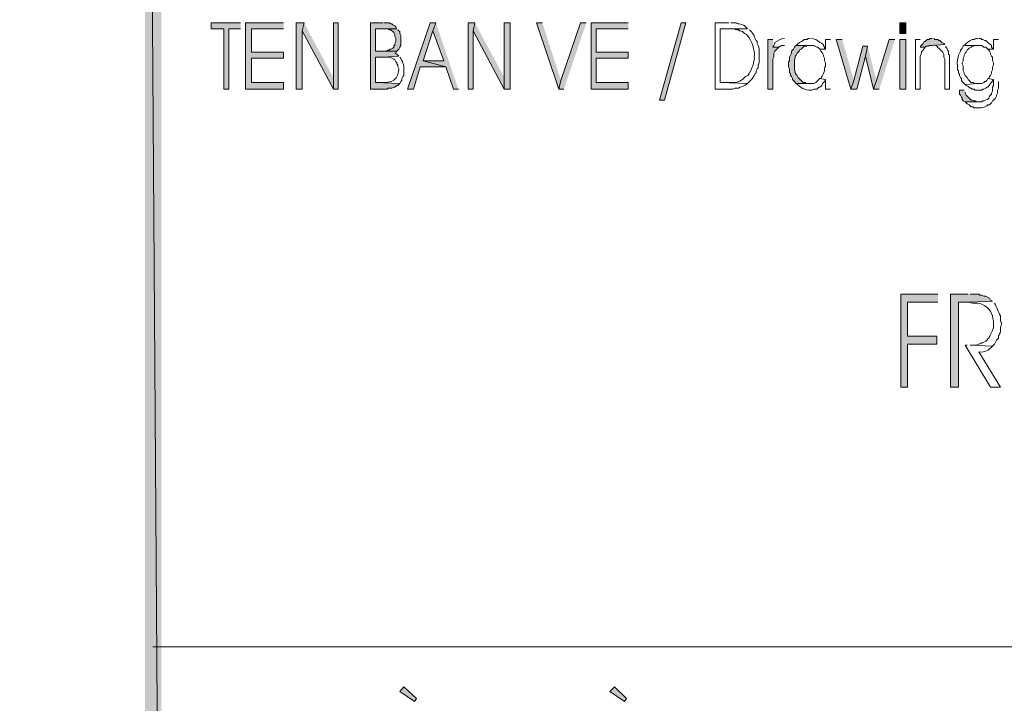
# Model space of a CAD drawing. Units: millimetres. Extents: x -52663 to 381556, y -59796 to 55445.
# Drawn here: x 22631 to 23849, y 26453 to 27299 of the extents above; entities that cross this region are included whole.
import ezdxf

# ---------------------------------------------------------------- set-up
doc = ezdxf.new("R2010")
doc.units = ezdxf.units.MM
doc.layers.add('GR_Struc 7', color=7, linetype='Continuous', lineweight=35)
doc.layers.add('GX_ANNO_TEXT_T_####_0000X', color=7, linetype='Continuous', lineweight=18)
doc.styles.add('TITLE', font='arial.ttf')

msp = doc.modelspace()

# ---------------------------------------------------------------- hatches: boundary and pattern name
at = {"layer": 'GR_Struc 7', "true_color": 0xffffff}
for points in [[(22806.369, 28669.482), (22785.847, 28690.023), (22806.369, 25659.833)], [(22785.847, 28690.023), (22806.369, 25659.833), (22785.847, 25639.291)], [(22904.202, 27295.101), (22867.964, 27295.101), (22867.964, 27287.848), (22883.67, 27287.848), (22883.67, 27212.974), (22889.705, 27212.974), (22889.705, 27287.848), (22904.202, 27287.848)], [(22957.335, 27295.101), (22910.237, 27295.101), (22910.237, 27212.974), (22957.335, 27212.974), (22957.335, 27221.427), (22917.49, 27221.427), (22917.49, 27251.62), (22957.335, 27251.62), (22957.335, 27258.854), (22917.49, 27258.854), (22917.49, 27287.848), (22957.335, 27287.848)], [(22982.702, 27295.101), (22973.041, 27295.101), (22973.041, 27212.974), (22980.285, 27212.974), (22980.285, 27285.43)], [(22982.702, 27295.101), (22980.285, 27285.43), (23018.93, 27212.974), (23018.93, 27227.461)], [(23024.975, 27212.974), (23024.975, 27295.101), (23018.93, 27295.101), (23018.93, 27212.974)], [(23080.526, 27295.101), (23064.829, 27295.101), (23064.829, 27212.974), (23085.361, 27212.974), (23086.56, 27214.173), (23091.396, 27214.173), (23093.814, 27215.392), (23095.023, 27215.392), (23096.232, 27216.591), (23097.431, 27217.79), (23098.649, 27217.79), (23099.848, 27219.009), (23101.057, 27220.208), (23070.864, 27221.427), (23070.864, 27252.819), (23080.526, 27252.819), (23099.848, 27254.038), (23098.649, 27255.237), (23097.431, 27256.436), (23095.023, 27257.655), (23096.232, 27257.655), (23097.431, 27260.072), (23070.864, 27260.072), (23070.864, 27287.848), (23097.431, 27287.848), (23096.232, 27290.266), (23095.023, 27291.465), (23092.605, 27292.683), (23091.396, 27293.882), (23090.187, 27293.882), (23087.779, 27295.101), (23081.734, 27295.101)], [(23097.431, 27287.848), (23081.734, 27287.848), (23086.56, 27287.848), (23087.779, 27286.629), (23090.187, 27286.629), (23091.396, 27285.43), (23092.605, 27284.231), (23093.814, 27283.012), (23095.023, 27280.594), (23095.023, 27278.176), (23096.232, 27275.778), (23096.232, 27272.142), (23095.023, 27269.724), (23095.023, 27267.306), (23093.814, 27267.306), (23093.814, 27264.908), (23092.605, 27263.689), (23090.187, 27262.49), (23088.978, 27262.49), (23087.779, 27261.271), (23085.361, 27261.271), (23085.361, 27260.072), (23070.864, 27260.072), (23097.431, 27260.072), (23098.649, 27261.271), (23099.848, 27262.49), (23101.057, 27264.908), (23102.266, 27267.306), (23102.266, 27279.395), (23101.057, 27281.813), (23101.057, 27284.231), (23099.848, 27285.43), (23098.649, 27286.629)], [(23145.748, 27295.101), (23138.494, 27295.101), (23110.719, 27212.974), (23117.972, 27212.974), (23126.425, 27240.75), (23157.817, 27240.75), (23130.042, 27247.983), (23142.121, 27285.43)], [(23145.748, 27295.101), (23142.121, 27285.43), (23155.409, 27247.983), (23130.042, 27247.983), (23157.817, 27240.75), (23167.488, 27212.974), (23173.523, 27212.974)], [(23194.055, 27295.101), (23185.602, 27295.101), (23185.602, 27212.974), (23191.637, 27212.974), (23191.637, 27285.43)], [(23194.055, 27295.101), (23191.637, 27285.43), (23230.283, 27212.974), (23230.283, 27227.461)], [(23237.526, 27212.974), (23237.526, 27295.101), (23230.283, 27295.101), (23230.283, 27212.974)], [(23277.391, 27295.101), (23270.137, 27295.101), (23297.913, 27212.974), (23300.331, 27223.844)], [(23331.733, 27295.101), (23324.489, 27295.101), (23300.331, 27223.844), (23297.913, 27212.974), (23303.957, 27212.974)], [(23383.666, 27295.101), (23337.777, 27295.101), (23337.777, 27212.974), (23383.666, 27212.974), (23383.666, 27221.427), (23343.812, 27221.427), (23343.812, 27251.62), (23383.666, 27251.62), (23383.666, 27258.854), (23343.812, 27258.854), (23343.812, 27287.848), (23383.666, 27287.848)], [(23422.312, 27199.686), (23448.879, 27295.101), (23454.923, 27295.101), (23428.357, 27199.686)], [(23562.408, 27274.56), (23556.373, 27274.56), (23556.373, 27212.974), (23562.408, 27212.974), (23562.408, 27250.401), (23563.617, 27252.819), (23563.617, 27257.655), (23564.826, 27260.072), (23566.035, 27261.271), (23567.244, 27262.49), (23568.452, 27263.689), (23569.651, 27264.908), (23562.408, 27264.908)], [(23648.162, 27274.56), (23640.908, 27274.56), (23659.032, 27212.974), (23662.649, 27223.844)], [(23713.374, 27274.56), (23706.13, 27274.56), (23690.424, 27223.844), (23686.807, 27212.974), (23694.051, 27212.974)], [(23759.273, 27275.778), (23756.855, 27275.778), (23755.646, 27274.56), (23753.229, 27274.56), (23750.811, 27272.142), (23749.612, 27272.142), (23748.403, 27269.724), (23745.985, 27267.306), (23744.776, 27264.908), (23750.811, 27264.908), (23752.029, 27266.107), (23754.437, 27266.107), (23755.646, 27267.306), (23759.273, 27267.306), (23774.969, 27268.525), (23773.76, 27269.724), (23771.352, 27270.943), (23768.934, 27273.361), (23767.726, 27273.361), (23766.517, 27274.56), (23762.9, 27274.56), (23761.681, 27275.778)], [(23591.392, 27267.306), (23590.193, 27266.107), (23588.984, 27264.908), (23587.775, 27262.49), (23586.566, 27261.271), (23585.357, 27260.072), (23585.357, 27257.655), (23584.149, 27255.237), (23582.94, 27252.819), (23582.94, 27247.983), (23581.741, 27246.784), (23581.741, 27240.75), (23582.94, 27238.332), (23582.94, 27233.496), (23584.149, 27232.297), (23584.149, 27229.879), (23585.357, 27228.66), (23586.566, 27226.243), (23586.566, 27225.044), (23587.775, 27223.844), (23588.984, 27222.626), (23590.193, 27221.427), (23591.392, 27220.208), (23608.307, 27220.208), (23603.471, 27220.208), (23602.263, 27221.427), (23599.845, 27221.427), (23598.646, 27222.626), (23596.228, 27225.044), (23593.81, 27227.461), (23592.601, 27229.879), (23591.392, 27231.078), (23590.193, 27233.496), (23590.193, 27234.715), (23588.984, 27237.113), (23588.984, 27249.202), (23590.193, 27251.62), (23590.193, 27254.038), (23591.392, 27255.237), (23592.601, 27257.655), (23593.81, 27258.854), (23595.019, 27260.072), (23595.019, 27261.271), (23597.437, 27262.49), (23598.646, 27263.689), (23599.845, 27264.908), (23601.063, 27266.107), (23603.471, 27266.107), (23604.68, 27267.306), (23608.307, 27267.306)], [(23679.564, 27266.107), (23673.519, 27266.107), (23662.649, 27223.844), (23659.032, 27212.974), (23666.276, 27212.974), (23677.146, 27254.038)], [(23679.564, 27266.107), (23677.146, 27254.038), (23686.807, 27212.974), (23690.424, 27223.844)], [(23799.128, 27211.755), (23793.093, 27211.755), (23793.093, 27206.92), (23794.292, 27205.721), (23795.501, 27203.303), (23796.71, 27202.104), (23796.71, 27200.885), (23797.919, 27198.467), (23800.337, 27197.268), (23817.242, 27197.268), (23814.824, 27197.268), (23812.416, 27198.467), (23811.197, 27198.467), (23808.789, 27199.686), (23807.58, 27199.686), (23806.371, 27200.885), (23805.162, 27202.104), (23803.953, 27203.303), (23801.545, 27205.721), (23800.337, 27208.138), (23800.337, 27209.338)], [(23766.517, 26959.339), (23720.617, 26959.339), (23720.617, 26844.601), (23729.08, 26844.601), (23729.08, 26897.754), (23765.308, 26897.754), (23765.308, 26907.406), (23729.08, 26907.406), (23729.08, 26949.688), (23766.517, 26949.688)], [(23803.953, 26959.339), (23782.223, 26959.339), (23782.223, 26844.601), (23791.874, 26844.601), (23791.874, 26949.688), (23806.371, 26949.688), (23834.147, 26950.887), (23831.739, 26952.106), (23830.53, 26954.504), (23825.694, 26956.922), (23823.286, 26956.922), (23820.868, 26958.14), (23818.451, 26958.14), (23817.242, 26959.339), (23806.371, 26959.339)], [(23121.589, 26459.343), (23119.171, 26455.726), (23101.057, 26467.796), (23105.893, 26473.83)], [(23381.249, 26459.343), (23378.841, 26455.726), (23360.717, 26467.796), (23366.761, 26473.83)]]:
    msp.add_hatch(color=7, dxfattribs=at).paths.add_polyline_path(points)
h = msp.add_hatch(color=7, dxfattribs=at)
h.dxf.hatch_style = 2
h.paths.add_polyline_path([(23719.418, 27295.101), (23719.418, 27281.813), (23726.662, 27281.813), (23726.662, 27295.101)])
h = msp.add_hatch(color=7, dxfattribs=at)
h.dxf.hatch_style = 2
h.paths.add_polyline_path([(23719.418, 27274.56), (23719.418, 27212.954), (23726.662, 27212.954), (23726.662, 27274.56)])

# ---------------------------------------------------------------- linework, layer by layer
at = {"layer": 'GR_Struc 7', "lineweight": 0}
for points in [[(22806.369, 28669.482), (22785.847, 28690.023), (22806.369, 25659.833)], [(22785.847, 28690.023), (22806.369, 25659.833), (22785.847, 25639.291)], [(22904.202, 27295.101), (22867.964, 27295.101), (22867.964, 27287.848), (22883.67, 27287.848), (22883.67, 27212.974), (22889.705, 27212.974), (22889.705, 27287.848), (22904.202, 27287.848)], [(22957.335, 27295.101), (22910.237, 27295.101), (22910.237, 27212.974), (22957.335, 27212.974), (22957.335, 27221.427), (22917.49, 27221.427), (22917.49, 27251.62), (22957.335, 27251.62), (22957.335, 27258.854), (22917.49, 27258.854), (22917.49, 27287.848), (22957.335, 27287.848)], [(22982.702, 27295.101), (22973.041, 27295.101), (22973.041, 27212.974), (22980.285, 27212.974), (22980.285, 27285.43)], [(22982.702, 27295.101), (22980.285, 27285.43), (23018.93, 27212.974), (23018.93, 27227.461)], [(23024.975, 27212.974), (23024.975, 27295.101), (23018.93, 27295.101), (23018.93, 27212.974), (23024.975, 27212.974)], [(23080.526, 27295.101), (23064.829, 27295.101), (23064.829, 27212.974), (23085.361, 27212.974), (23086.56, 27214.173), (23091.396, 27214.173), (23093.814, 27215.392), (23095.023, 27215.392), (23096.232, 27216.591), (23097.431, 27217.79), (23098.649, 27217.79), (23099.848, 27219.009), (23101.057, 27220.208), (23070.864, 27221.427), (23070.864, 27252.819), (23080.526, 27252.819), (23099.848, 27254.038), (23098.649, 27255.237), (23097.431, 27256.436), (23095.023, 27257.655), (23096.232, 27257.655), (23097.431, 27260.072), (23070.864, 27260.072), (23070.864, 27287.848), (23097.431, 27287.848), (23096.232, 27290.266), (23095.023, 27291.465), (23092.605, 27292.683), (23091.396, 27293.882), (23090.187, 27293.882), (23087.779, 27295.101), (23081.734, 27295.101)], [(23097.431, 27287.848), (23081.734, 27287.848), (23086.56, 27287.848), (23087.779, 27286.629), (23090.187, 27286.629), (23091.396, 27285.43), (23092.605, 27284.231), (23093.814, 27283.012), (23095.023, 27280.594), (23095.023, 27278.176), (23096.232, 27275.778), (23096.232, 27272.142), (23095.023, 27269.724), (23095.023, 27267.306), (23093.814, 27267.306), (23093.814, 27264.908), (23092.605, 27263.689), (23090.187, 27262.49), (23088.978, 27262.49), (23087.779, 27261.271), (23085.361, 27261.271), (23085.361, 27260.072), (23070.864, 27260.072), (23097.431, 27260.072), (23098.649, 27261.271), (23099.848, 27262.49), (23101.057, 27264.908), (23102.266, 27267.306), (23102.266, 27279.395), (23101.057, 27281.813), (23101.057, 27284.231), (23099.848, 27285.43), (23098.649, 27286.629)], [(23145.748, 27295.101), (23138.494, 27295.101), (23110.719, 27212.974), (23117.972, 27212.974), (23126.425, 27240.75), (23157.817, 27240.75), (23130.042, 27247.983), (23142.121, 27285.43)], [(23145.748, 27295.101), (23142.121, 27285.43), (23155.409, 27247.983), (23130.042, 27247.983), (23157.817, 27240.75), (23167.488, 27212.974), (23173.523, 27212.974)], [(23194.055, 27295.101), (23185.602, 27295.101), (23185.602, 27212.974), (23191.637, 27212.974), (23191.637, 27285.43)], [(23194.055, 27295.101), (23191.637, 27285.43), (23230.283, 27212.974), (23230.283, 27227.461)], [(23237.526, 27212.974), (23237.526, 27295.101), (23230.283, 27295.101), (23230.283, 27212.974), (23237.526, 27212.974)], [(23277.391, 27295.101), (23270.137, 27295.101), (23297.913, 27212.974), (23300.331, 27223.844)], [(23331.733, 27295.101), (23324.489, 27295.101), (23300.331, 27223.844), (23297.913, 27212.974), (23303.957, 27212.974)], [(23383.666, 27295.101), (23337.777, 27295.101), (23337.777, 27212.974), (23383.666, 27212.974), (23383.666, 27221.427), (23343.812, 27221.427), (23343.812, 27251.62), (23383.666, 27251.62), (23383.666, 27258.854), (23343.812, 27258.854), (23343.812, 27287.848), (23383.666, 27287.848)], [(23422.312, 27199.686), (23448.879, 27295.101), (23454.923, 27295.101), (23428.357, 27199.686), (23422.312, 27199.686)], [(23719.418, 27295.101), (23719.418, 27281.813), (23726.662, 27281.813), (23726.662, 27295.101), (23719.418, 27295.101)], [(23562.408, 27274.56), (23556.373, 27274.56), (23556.373, 27212.974), (23562.408, 27212.974), (23562.408, 27250.401), (23563.617, 27252.819), (23563.617, 27257.655), (23564.826, 27260.072), (23566.035, 27261.271), (23567.244, 27262.49), (23568.452, 27263.689), (23569.651, 27264.908), (23562.408, 27264.908)], [(23648.162, 27274.56), (23640.908, 27274.56), (23659.032, 27212.974), (23662.649, 27223.844)], [(23713.374, 27274.56), (23706.13, 27274.56), (23690.424, 27223.844), (23686.807, 27212.974), (23694.051, 27212.974)], [(23719.418, 27274.56), (23719.418, 27212.954), (23726.662, 27212.954), (23726.662, 27274.56), (23719.418, 27274.56)], [(23759.273, 27275.778), (23756.855, 27275.778), (23755.646, 27274.56), (23753.229, 27274.56), (23750.811, 27272.142), (23749.612, 27272.142), (23748.403, 27269.724), (23745.985, 27267.306), (23744.776, 27264.908), (23750.811, 27264.908), (23752.029, 27266.107), (23754.437, 27266.107), (23755.646, 27267.306), (23759.273, 27267.306), (23774.969, 27268.525), (23773.76, 27269.724), (23771.352, 27270.943), (23768.934, 27273.361), (23767.726, 27273.361), (23766.517, 27274.56), (23762.9, 27274.56), (23761.681, 27275.778)], [(23591.392, 27267.306), (23590.193, 27266.107), (23588.984, 27264.908), (23587.775, 27262.49), (23586.566, 27261.271), (23585.357, 27260.072), (23585.357, 27257.655), (23584.149, 27255.237), (23582.94, 27252.819), (23582.94, 27247.983), (23581.741, 27246.784), (23581.741, 27240.75), (23582.94, 27238.332), (23582.94, 27233.496), (23584.149, 27232.297), (23584.149, 27229.879), (23585.357, 27228.66), (23586.566, 27226.243), (23586.566, 27225.044), (23587.775, 27223.844), (23588.984, 27222.626), (23590.193, 27221.427), (23591.392, 27220.208), (23608.307, 27220.208), (23603.471, 27220.208), (23602.263, 27221.427), (23599.845, 27221.427), (23598.646, 27222.626), (23596.228, 27225.044), (23593.81, 27227.461), (23592.601, 27229.879), (23591.392, 27231.078), (23590.193, 27233.496), (23590.193, 27234.715), (23588.984, 27237.113), (23588.984, 27249.202), (23590.193, 27251.62), (23590.193, 27254.038), (23591.392, 27255.237), (23592.601, 27257.655), (23593.81, 27258.854), (23595.019, 27260.072), (23595.019, 27261.271), (23597.437, 27262.49), (23598.646, 27263.689), (23599.845, 27264.908), (23601.063, 27266.107), (23603.471, 27266.107), (23604.68, 27267.306), (23608.307, 27267.306)], [(23679.564, 27266.107), (23673.519, 27266.107), (23662.649, 27223.844), (23659.032, 27212.974), (23666.276, 27212.974), (23677.146, 27254.038)], [(23679.564, 27266.107), (23677.146, 27254.038), (23686.807, 27212.974), (23690.424, 27223.844)], [(23799.128, 27211.755), (23793.093, 27211.755), (23793.093, 27206.92), (23794.292, 27205.721), (23795.501, 27203.303), (23796.71, 27202.104), (23796.71, 27200.885), (23797.919, 27198.467), (23800.337, 27197.268), (23817.242, 27197.268), (23814.824, 27197.268), (23812.416, 27198.467), (23811.197, 27198.467), (23808.789, 27199.686), (23807.58, 27199.686), (23806.371, 27200.885), (23805.162, 27202.104), (23803.953, 27203.303), (23801.545, 27205.721), (23800.337, 27208.138), (23800.337, 27209.338)], [(23766.517, 26959.339), (23720.617, 26959.339), (23720.617, 26844.601), (23729.08, 26844.601), (23729.08, 26897.754), (23765.308, 26897.754), (23765.308, 26907.406), (23729.08, 26907.406), (23729.08, 26949.688), (23766.517, 26949.688)], [(23803.953, 26959.339), (23782.223, 26959.339), (23782.223, 26844.601), (23791.874, 26844.601), (23791.874, 26949.688), (23806.371, 26949.688), (23834.147, 26950.887), (23831.739, 26952.106), (23830.53, 26954.504), (23825.694, 26956.922), (23823.286, 26956.922), (23820.868, 26958.14), (23818.451, 26958.14), (23817.242, 26959.339), (23806.371, 26959.339)], [(23121.589, 26459.343), (23119.171, 26455.726), (23101.057, 26467.796), (23105.893, 26473.83), (23121.589, 26459.343)], [(23381.249, 26459.343), (23378.841, 26455.726), (23360.717, 26467.796), (23366.761, 26473.83), (23381.249, 26459.343)]]:
    msp.add_lwpolyline(points, dxfattribs=at)
at = {"layer": 'GR_Struc 7', "color": 7, "lineweight": 9, "true_color": 0xffffff}
msp.add_lwpolyline([(22795.499, 26523.346), (25247.192, 26523.346)], dxfattribs=at)
at = {"layer": 'GR_Struc 7', "lineweight": 0}
for points, knots in [([(23508.066, 27295.101), (23508.066, 27295.101), (23491.161, 27295.101), (23491.161, 27295.101), (23491.161, 27295.101), (23491.161, 27212.974), (23491.161, 27212.974), (23491.161, 27212.974), (23512.892, 27212.974), (23512.892, 27212.974), (23512.892, 27212.974), (23515.31, 27214.173), (23515.31, 27214.173), (23515.31, 27214.173), (23520.135, 27214.173), (23520.135, 27214.173), (23521.59, 27216.06), (23527.949, 27216.434), (23531.006, 27220.208), (23531.006, 27220.208), (23497.196, 27221.427), (23497.196, 27221.427), (23497.196, 27221.427), (23497.196, 27287.848), (23497.196, 27287.848), (23497.196, 27287.848), (23531.006, 27287.848), (23531.006, 27287.848), (23525.109, 27294.02), (23527.625, 27291.013), (23521.354, 27293.882), (23515.555, 27293.922), (23521.108, 27295.77), (23510.484, 27295.101)], [0, 0, 0, 0, 1, 1, 1, 2, 2, 2, 3, 3, 3, 4, 4, 4, 5, 5, 5, 6, 6, 6, 7, 7, 7, 8, 8, 8, 9, 9, 9, 10, 10, 10, 11, 11, 11, 11]), ([(23531.006, 27287.848), (23531.006, 27287.848), (23508.066, 27287.848), (23508.066, 27287.848), (23520.322, 27288.516), (23512.469, 27286.157), (23520.135, 27286.629), (23520.135, 27286.629), (23521.354, 27285.43), (23521.354, 27285.43), (23521.354, 27285.43), (23522.553, 27285.43), (23522.553, 27285.43), (23522.553, 27285.43), (23524.971, 27284.231), (23524.971, 27284.231), (23524.971, 27284.231), (23526.18, 27283.012), (23526.18, 27283.012), (23526.18, 27283.012), (23527.389, 27281.813), (23527.389, 27281.813), (23527.389, 27281.813), (23529.807, 27280.594), (23529.807, 27280.594), (23529.807, 27280.594), (23531.006, 27279.395), (23531.006, 27279.395), (23536.647, 27272.122), (23540.146, 27262.372), (23539.458, 27252.819), (23540.048, 27249.359), (23537.63, 27240.808), (23535.841, 27238.332), (23534.171, 27235.049), (23532.824, 27229.309), (23528.598, 27228.66), (23518.445, 27217.338), (23511.329, 27222.783), (23497.196, 27221.427), (23497.196, 27221.427), (23531.006, 27220.208), (23531.006, 27220.208), (23531.006, 27220.208), (23533.424, 27222.626), (23533.424, 27222.626), (23533.424, 27222.626), (23534.632, 27223.844), (23534.632, 27223.844), (23536.746, 27225.417), (23539.321, 27229.899), (23540.677, 27232.297), (23540.677, 27232.297), (23541.876, 27233.496), (23541.876, 27233.496), (23541.876, 27233.496), (23541.876, 27235.914), (23541.876, 27235.914), (23541.876, 27235.914), (23543.085, 27238.332), (23543.085, 27238.332), (23543.085, 27238.332), (23544.294, 27239.531), (23544.294, 27239.531), (23543.832, 27247.394), (23546.024, 27240.828), (23545.503, 27250.401), (23545.08, 27258.873), (23546.948, 27261.881), (23543.085, 27269.724), (23543.085, 27269.724), (23543.085, 27272.142), (23543.085, 27272.142), (23543.085, 27272.142), (23541.876, 27273.361), (23541.876, 27273.361), (23541.876, 27273.361), (23540.677, 27275.778), (23540.677, 27275.778), (23540.677, 27275.778), (23539.458, 27278.176), (23539.458, 27278.176), (23539.458, 27278.176), (23539.458, 27279.395), (23539.458, 27279.395), (23536.549, 27282.344), (23538.22, 27282.521), (23533.424, 27286.629)], [0, 0, 0, 0, 1, 1, 1, 2, 2, 2, 3, 3, 3, 4, 4, 4, 5, 5, 5, 6, 6, 6, 7, 7, 7, 8, 8, 8, 9, 9, 9, 10, 10, 10, 11, 11, 11, 12, 12, 12, 13, 13, 13, 14, 14, 14, 15, 15, 15, 16, 16, 16, 17, 17, 17, 18, 18, 18, 19, 19, 19, 20, 20, 20, 21, 21, 21, 22, 22, 22, 23, 23, 23, 24, 24, 24, 25, 25, 25, 26, 26, 26, 27, 27, 27, 28, 28, 28, 29, 29, 29, 29]), ([(23576.905, 27275.778), (23572.354, 27275.425), (23568.875, 27273.341), (23564.826, 27270.943), (23564.826, 27270.943), (23564.826, 27269.724), (23564.826, 27269.724), (23564.826, 27269.724), (23563.617, 27267.306), (23563.617, 27267.306), (23563.617, 27267.306), (23562.408, 27264.908), (23562.408, 27264.908), (23562.408, 27264.908), (23569.651, 27264.908), (23569.651, 27264.908), (23569.651, 27264.908), (23572.069, 27266.107), (23572.069, 27266.107), (23572.069, 27266.107), (23573.278, 27267.306), (23573.278, 27267.306), (23573.278, 27267.306), (23576.905, 27267.306), (23576.905, 27267.306)], [0, 0, 0, 0, 1, 1, 1, 2, 2, 2, 3, 3, 3, 4, 4, 4, 5, 5, 5, 6, 6, 6, 7, 7, 7, 8, 8, 8, 8]), ([(23608.307, 27275.778), (23608.307, 27275.778), (23605.889, 27275.778), (23605.889, 27275.778), (23605.889, 27275.778), (23604.68, 27274.56), (23604.68, 27274.56), (23604.68, 27274.56), (23601.063, 27274.56), (23601.063, 27274.56), (23601.063, 27274.56), (23599.845, 27273.361), (23599.845, 27273.361), (23597.437, 27272.004), (23592.984, 27269.429), (23591.392, 27267.306), (23591.392, 27267.306), (23613.133, 27267.306), (23613.133, 27267.306), (23613.133, 27267.306), (23614.342, 27266.107), (23614.342, 27266.107), (23614.342, 27266.107), (23616.76, 27264.908), (23616.76, 27264.908), (23616.76, 27264.908), (23617.968, 27264.908), (23617.968, 27264.908), (23617.968, 27264.908), (23619.177, 27263.689), (23619.177, 27263.689), (23619.177, 27263.689), (23620.386, 27262.49), (23620.386, 27262.49), (23620.386, 27262.49), (23627.63, 27262.49), (23627.63, 27262.49), (23625.271, 27264.318), (23627.168, 27268.092), (23620.386, 27270.943), (23617.546, 27274.245), (23613.457, 27275.149), (23609.516, 27275.778)], [0, 0, 0, 0, 1, 1, 1, 2, 2, 2, 3, 3, 3, 4, 4, 4, 5, 5, 5, 6, 6, 6, 7, 7, 7, 8, 8, 8, 9, 9, 9, 10, 10, 10, 11, 11, 11, 12, 12, 12, 13, 13, 13, 14, 14, 14, 14]), ([(23633.665, 27274.56), (23633.665, 27274.56), (23627.63, 27274.56), (23627.63, 27274.56), (23627.63, 27274.56), (23627.63, 27262.49), (23627.63, 27262.49), (23627.63, 27262.49), (23620.386, 27262.49), (23620.386, 27262.49), (23620.386, 27262.49), (23621.585, 27260.072), (23621.585, 27260.072), (23621.585, 27260.072), (23624.003, 27257.655), (23624.003, 27257.655), (23624.003, 27257.655), (23625.212, 27255.237), (23625.212, 27255.237), (23625.212, 27255.237), (23625.212, 27254.038), (23625.212, 27254.038), (23625.212, 27254.038), (23626.421, 27251.62), (23626.421, 27251.62), (23626.421, 27251.62), (23626.421, 27247.983), (23626.421, 27247.983), (23626.421, 27247.983), (23627.63, 27245.585), (23627.63, 27245.585), (23628.151, 27238.528), (23625.9, 27242.951), (23626.421, 27235.914), (23623.984, 27229.506), (23624.986, 27231.963), (23621.585, 27226.243), (23621.585, 27226.243), (23620.386, 27226.243), (23620.386, 27226.243), (23620.386, 27226.243), (23627.63, 27225.044), (23627.63, 27225.044), (23627.63, 27225.044), (23627.63, 27212.974), (23627.63, 27212.974), (23627.63, 27212.974), (23633.665, 27212.974), (23633.665, 27212.974)], [0, 0, 0, 0, 1, 1, 1, 2, 2, 2, 3, 3, 3, 4, 4, 4, 5, 5, 5, 6, 6, 6, 7, 7, 7, 8, 8, 8, 9, 9, 9, 10, 10, 10, 11, 11, 11, 12, 12, 12, 13, 13, 13, 14, 14, 14, 15, 15, 15, 16, 16, 16, 16]), ([(23744.776, 27274.56), (23744.776, 27274.56), (23738.741, 27274.56), (23738.741, 27274.56), (23738.741, 27274.56), (23738.741, 27212.974), (23738.741, 27212.974), (23738.741, 27212.974), (23744.776, 27212.974), (23744.776, 27212.974), (23744.776, 27226.655), (23744.776, 27240.337), (23744.776, 27254.038), (23747.98, 27262.942), (23743.813, 27255.138), (23750.811, 27264.908), (23750.811, 27264.908), (23744.776, 27264.908), (23744.776, 27264.908)], [0, 0, 0, 0, 1, 1, 1, 2, 2, 2, 3, 3, 3, 4, 4, 4, 5, 5, 5, 6, 6, 6, 6]), ([(23816.033, 27275.778), (23810.499, 27276.132), (23814.323, 27274.206), (23808.789, 27274.56), (23804.848, 27272.299), (23802.125, 27270.746), (23799.128, 27267.306), (23799.128, 27267.306), (23820.868, 27267.306), (23820.868, 27267.306), (23820.868, 27267.306), (23823.286, 27264.908), (23823.286, 27264.908), (23823.286, 27264.908), (23825.694, 27264.908), (23825.694, 27264.908), (23825.694, 27264.908), (23828.112, 27262.49), (23828.112, 27262.49), (23828.112, 27262.49), (23835.356, 27262.49), (23835.356, 27262.49), (23835.356, 27262.49), (23834.147, 27263.689), (23834.147, 27263.689), (23834.147, 27263.689), (23832.938, 27264.908), (23832.938, 27264.908), (23832.938, 27264.908), (23832.938, 27267.306), (23832.938, 27267.306), (23832.938, 27267.306), (23831.739, 27268.525), (23831.739, 27268.525), (23831.739, 27268.525), (23829.321, 27269.724), (23829.321, 27269.724), (23829.321, 27269.724), (23828.112, 27270.943), (23828.112, 27270.943), (23828.112, 27270.943), (23826.903, 27272.142), (23826.903, 27272.142), (23826.903, 27272.142), (23825.694, 27273.361), (23825.694, 27273.361), (23825.694, 27273.361), (23824.485, 27273.361), (23824.485, 27273.361), (23824.485, 27273.361), (23822.067, 27274.56), (23822.067, 27274.56), (23822.067, 27274.56), (23820.868, 27274.56), (23820.868, 27274.56), (23820.868, 27274.56), (23819.659, 27275.778), (23819.659, 27275.778), (23819.659, 27275.778), (23817.242, 27275.778), (23817.242, 27275.778)], [0, 0, 0, 0, 1, 1, 1, 2, 2, 2, 3, 3, 3, 4, 4, 4, 5, 5, 5, 6, 6, 6, 7, 7, 7, 8, 8, 8, 9, 9, 9, 10, 10, 10, 11, 11, 11, 12, 12, 12, 13, 13, 13, 14, 14, 14, 15, 15, 15, 16, 16, 16, 17, 17, 17, 18, 18, 18, 19, 19, 19, 20, 20, 20, 20]), ([(23841.39, 27274.56), (23841.39, 27274.56), (23835.356, 27274.56), (23835.356, 27274.56), (23835.356, 27274.56), (23835.356, 27262.49), (23835.356, 27262.49), (23835.356, 27262.49), (23828.112, 27262.49), (23828.112, 27262.49), (23828.112, 27262.49), (23829.321, 27261.271), (23829.321, 27261.271), (23829.321, 27261.271), (23830.53, 27260.072), (23830.53, 27260.072), (23830.53, 27260.072), (23831.739, 27257.655), (23831.739, 27257.655), (23831.739, 27257.655), (23831.739, 27256.436), (23831.739, 27256.436), (23831.739, 27256.436), (23832.938, 27254.038), (23832.938, 27254.038), (23832.938, 27254.038), (23834.147, 27252.819), (23834.147, 27252.819), (23834.147, 27252.819), (23834.147, 27247.983), (23834.147, 27247.983), (23834.147, 27247.983), (23835.356, 27245.585), (23835.356, 27245.585), (23835.356, 27245.585), (23835.356, 27243.167), (23835.356, 27243.167), (23835.356, 27243.167), (23834.147, 27240.75), (23834.147, 27240.75), (23834.147, 27240.75), (23834.147, 27237.113), (23834.147, 27237.113), (23834.147, 27237.113), (23832.938, 27234.715), (23832.938, 27234.715), (23832.938, 27234.715), (23832.938, 27232.297), (23832.938, 27232.297), (23832.938, 27232.297), (23831.739, 27229.879), (23831.739, 27229.879), (23831.739, 27229.879), (23830.53, 27228.66), (23830.53, 27228.66), (23830.53, 27228.66), (23829.321, 27226.243), (23829.321, 27226.243), (23829.321, 27226.243), (23828.112, 27226.243), (23828.112, 27226.243), (23828.112, 27226.243), (23835.356, 27225.044), (23835.356, 27225.044), (23835.356, 27225.044), (23835.356, 27217.79), (23835.356, 27217.79), (23835.356, 27217.79), (23834.147, 27215.392), (23834.147, 27215.392), (23834.147, 27215.392), (23834.147, 27210.556), (23834.147, 27210.556), (23834.147, 27210.556), (23832.938, 27208.138), (23832.938, 27208.138), (23832.938, 27208.138), (23832.938, 27206.92), (23832.938, 27206.92), (23832.938, 27206.92), (23831.739, 27205.721), (23831.739, 27205.721), (23831.739, 27205.721), (23830.53, 27204.522), (23830.53, 27204.522), (23830.53, 27204.522), (23829.321, 27202.104), (23829.321, 27202.104), (23829.321, 27202.104), (23828.112, 27200.885), (23828.112, 27200.885), (23828.112, 27200.885), (23823.286, 27198.467), (23823.286, 27198.467), (23823.286, 27198.467), (23822.067, 27198.467), (23822.067, 27198.467), (23822.067, 27198.467), (23820.868, 27197.268), (23820.868, 27197.268), (23820.868, 27197.268), (23800.337, 27197.268), (23800.337, 27197.268), (23800.337, 27197.268), (23801.545, 27196.049), (23801.545, 27196.049), (23801.545, 27196.049), (23802.745, 27194.85), (23802.745, 27194.85), (23802.745, 27194.85), (23805.162, 27193.651), (23805.162, 27193.651), (23805.162, 27193.651), (23807.58, 27191.233), (23807.58, 27191.233), (23807.58, 27191.233), (23809.998, 27191.233), (23809.998, 27191.233), (23809.998, 27191.233), (23811.197, 27190.015), (23811.197, 27190.015), (23811.197, 27190.015), (23812.416, 27190.015), (23812.416, 27190.015), (23817.527, 27190.054), (23823.04, 27189.405), (23826.903, 27192.433), (23826.903, 27192.433), (23828.112, 27193.651), (23828.112, 27193.651), (23828.112, 27193.651), (23830.53, 27193.651), (23830.53, 27193.651), (23830.53, 27193.651), (23831.739, 27194.85), (23831.739, 27194.85), (23831.739, 27194.85), (23832.938, 27196.049), (23832.938, 27196.049), (23832.938, 27196.049), (23834.147, 27198.467), (23834.147, 27198.467), (23834.147, 27198.467), (23835.356, 27199.686), (23835.356, 27199.686), (23835.356, 27199.686), (23836.564, 27200.885), (23836.564, 27200.885), (23836.564, 27200.885), (23837.773, 27202.104), (23837.773, 27202.104), (23837.773, 27202.104), (23838.982, 27204.522), (23838.982, 27204.522), (23838.982, 27204.522), (23838.982, 27205.721), (23838.982, 27205.721), (23838.982, 27205.721), (23840.191, 27208.138), (23840.191, 27208.138), (23840.191, 27208.138), (23840.191, 27211.755), (23840.191, 27211.755), (23840.191, 27211.755), (23841.39, 27214.173), (23841.39, 27214.173), (23841.39, 27214.173), (23841.39, 27222.626), (23841.39, 27222.626)], [0, 0, 0, 0, 1, 1, 1, 2, 2, 2, 3, 3, 3, 4, 4, 4, 5, 5, 5, 6, 6, 6, 7, 7, 7, 8, 8, 8, 9, 9, 9, 10, 10, 10, 11, 11, 11, 12, 12, 12, 13, 13, 13, 14, 14, 14, 15, 15, 15, 16, 16, 16, 17, 17, 17, 18, 18, 18, 19, 19, 19, 20, 20, 20, 21, 21, 21, 22, 22, 22, 23, 23, 23, 24, 24, 24, 25, 25, 25, 26, 26, 26, 27, 27, 27, 28, 28, 28, 29, 29, 29, 30, 30, 30, 31, 31, 31, 32, 32, 32, 33, 33, 33, 34, 34, 34, 35, 35, 35, 36, 36, 36, 37, 37, 37, 38, 38, 38, 39, 39, 39, 40, 40, 40, 41, 41, 41, 42, 42, 42, 43, 43, 43, 44, 44, 44, 45, 45, 45, 46, 46, 46, 47, 47, 47, 48, 48, 48, 49, 49, 49, 50, 50, 50, 51, 51, 51, 52, 52, 52, 53, 53, 53, 54, 54, 54, 55, 55, 55, 56, 56, 56, 56]), ([(23774.969, 27268.525), (23774.969, 27268.525), (23759.273, 27267.306), (23759.273, 27267.306), (23766.595, 27267.66), (23763.421, 27267.228), (23770.143, 27261.271), (23770.143, 27261.271), (23771.352, 27260.072), (23771.352, 27260.072), (23771.352, 27260.072), (23772.551, 27258.854), (23772.551, 27258.854), (23772.551, 27258.854), (23773.76, 27256.436), (23773.76, 27256.436), (23773.76, 27256.436), (23773.76, 27252.819), (23773.76, 27252.819), (23773.76, 27252.819), (23774.969, 27250.401), (23774.969, 27250.401), (23774.969, 27250.401), (23774.969, 27212.974), (23774.969, 27212.974), (23774.969, 27212.974), (23781.004, 27212.974), (23781.004, 27212.974), (23781.004, 27212.974), (23781.004, 27255.237), (23781.004, 27255.237), (23781.004, 27255.237), (23779.805, 27256.436), (23779.805, 27256.436), (23779.805, 27256.436), (23779.805, 27260.072), (23779.805, 27260.072), (23779.805, 27260.072), (23778.596, 27261.271), (23778.596, 27261.271), (23778.596, 27261.271), (23777.387, 27263.689), (23777.387, 27263.689), (23777.387, 27263.689), (23776.178, 27264.908), (23776.178, 27264.908), (23776.178, 27264.908), (23776.178, 27266.107), (23776.178, 27266.107)], [0, 0, 0, 0, 1, 1, 1, 2, 2, 2, 3, 3, 3, 4, 4, 4, 5, 5, 5, 6, 6, 6, 7, 7, 7, 8, 8, 8, 9, 9, 9, 10, 10, 10, 11, 11, 11, 12, 12, 12, 13, 13, 13, 14, 14, 14, 15, 15, 15, 16, 16, 16, 16]), ([(23799.128, 27267.306), (23799.128, 27267.306), (23797.919, 27266.107), (23797.919, 27266.107), (23797.919, 27266.107), (23796.71, 27263.689), (23796.71, 27263.689), (23796.71, 27263.689), (23795.501, 27262.49), (23795.501, 27262.49), (23795.501, 27262.49), (23794.292, 27261.271), (23794.292, 27261.271), (23794.292, 27261.271), (23794.292, 27260.072), (23794.292, 27260.072), (23794.292, 27260.072), (23793.093, 27257.655), (23793.093, 27257.655), (23793.093, 27257.655), (23791.874, 27255.237), (23791.874, 27255.237), (23791.579, 27249.556), (23790.026, 27251.384), (23790.675, 27241.949), (23790.675, 27241.949), (23790.675, 27237.113), (23790.675, 27237.113), (23790.675, 27237.113), (23791.874, 27235.914), (23791.874, 27235.914), (23791.874, 27235.914), (23791.874, 27233.496), (23791.874, 27233.496), (23791.874, 27233.496), (23793.093, 27231.078), (23793.093, 27231.078), (23793.093, 27231.078), (23793.093, 27229.879), (23793.093, 27229.879), (23793.093, 27229.879), (23794.292, 27227.461), (23794.292, 27227.461), (23794.292, 27227.461), (23795.501, 27226.243), (23795.501, 27226.243), (23795.501, 27226.243), (23795.501, 27223.844), (23795.501, 27223.844), (23795.501, 27223.844), (23796.71, 27222.626), (23796.71, 27222.626), (23796.71, 27222.626), (23797.919, 27221.427), (23797.919, 27221.427), (23797.919, 27221.427), (23799.128, 27220.208), (23799.128, 27220.208), (23799.128, 27220.208), (23800.337, 27219.009), (23800.337, 27219.009), (23800.337, 27219.009), (23816.033, 27220.208), (23816.033, 27220.208), (23816.033, 27220.208), (23811.197, 27220.208), (23811.197, 27220.208), (23811.197, 27220.208), (23809.998, 27221.427), (23809.998, 27221.427), (23809.998, 27221.427), (23807.58, 27221.427), (23807.58, 27221.427), (23807.58, 27221.427), (23805.162, 27223.844), (23805.162, 27223.844), (23805.162, 27223.844), (23803.953, 27225.044), (23803.953, 27225.044), (23803.953, 27225.044), (23802.745, 27227.461), (23802.745, 27227.461), (23802.745, 27227.461), (23801.545, 27228.66), (23801.545, 27228.66), (23801.545, 27228.66), (23800.337, 27229.879), (23800.337, 27229.879), (23800.337, 27229.879), (23799.128, 27232.297), (23799.128, 27232.297), (23799.128, 27232.297), (23799.128, 27233.496), (23799.128, 27233.496), (23799.128, 27233.496), (23797.919, 27235.914), (23797.919, 27235.914), (23797.919, 27235.914), (23797.919, 27241.949), (23797.919, 27241.949), (23797.919, 27241.949), (23796.71, 27244.366), (23796.71, 27244.366), (23796.71, 27244.366), (23796.71, 27245.585), (23796.71, 27245.585), (23796.71, 27245.585), (23797.919, 27247.983), (23797.919, 27247.983), (23797.919, 27247.983), (23797.919, 27251.62), (23797.919, 27251.62), (23797.919, 27251.62), (23799.128, 27254.038), (23799.128, 27254.038), (23799.128, 27254.038), (23799.128, 27255.237), (23799.128, 27255.237), (23799.128, 27255.237), (23800.337, 27257.655), (23800.337, 27257.655), (23800.337, 27257.655), (23801.545, 27258.854), (23801.545, 27258.854), (23801.545, 27258.854), (23802.745, 27261.271), (23802.745, 27261.271), (23802.745, 27261.271), (23803.953, 27262.49), (23803.953, 27262.49), (23803.953, 27262.49), (23805.162, 27263.689), (23805.162, 27263.689), (23805.162, 27263.689), (23807.58, 27264.908), (23807.58, 27264.908), (23807.58, 27264.908), (23808.789, 27266.107), (23808.789, 27266.107), (23808.789, 27266.107), (23809.998, 27266.107), (23809.998, 27266.107), (23809.998, 27266.107), (23812.416, 27267.306), (23812.416, 27267.306), (23812.416, 27267.306), (23816.033, 27267.306), (23816.033, 27267.306)], [0, 0, 0, 0, 1, 1, 1, 2, 2, 2, 3, 3, 3, 4, 4, 4, 5, 5, 5, 6, 6, 6, 7, 7, 7, 8, 8, 8, 9, 9, 9, 10, 10, 10, 11, 11, 11, 12, 12, 12, 13, 13, 13, 14, 14, 14, 15, 15, 15, 16, 16, 16, 17, 17, 17, 18, 18, 18, 19, 19, 19, 20, 20, 20, 21, 21, 21, 22, 22, 22, 23, 23, 23, 24, 24, 24, 25, 25, 25, 26, 26, 26, 27, 27, 27, 28, 28, 28, 29, 29, 29, 30, 30, 30, 31, 31, 31, 32, 32, 32, 33, 33, 33, 34, 34, 34, 35, 35, 35, 36, 36, 36, 37, 37, 37, 38, 38, 38, 39, 39, 39, 40, 40, 40, 41, 41, 41, 42, 42, 42, 43, 43, 43, 44, 44, 44, 45, 45, 45, 46, 46, 46, 47, 47, 47, 48, 48, 48, 49, 49, 49, 49]), ([(23099.848, 27254.038), (23099.848, 27254.038), (23080.526, 27252.819), (23080.526, 27252.819), (23088.664, 27252.74), (23085.98, 27253.605), (23093.814, 27250.401), (23093.814, 27250.401), (23095.023, 27249.202), (23095.023, 27249.202), (23095.023, 27249.202), (23096.232, 27246.784), (23096.232, 27246.784), (23096.232, 27246.784), (23097.431, 27245.585), (23097.431, 27245.585), (23097.431, 27245.585), (23097.431, 27244.366), (23097.431, 27244.366), (23097.431, 27244.366), (23098.649, 27243.167), (23098.649, 27243.167), (23098.649, 27243.167), (23098.649, 27240.75), (23098.649, 27240.75), (23098.649, 27240.75), (23099.848, 27238.332), (23099.848, 27238.332), (23099.848, 27238.332), (23099.848, 27237.113), (23099.848, 27237.113), (23097.824, 27219.009), (23086.462, 27221.368), (23070.864, 27221.427), (23070.864, 27221.427), (23101.057, 27220.208), (23101.057, 27220.208), (23101.057, 27220.208), (23102.266, 27222.626), (23102.266, 27222.626), (23102.266, 27222.626), (23103.475, 27223.844), (23103.475, 27223.844), (23103.475, 27223.844), (23103.475, 27226.243), (23103.475, 27226.243), (23103.475, 27226.243), (23104.684, 27228.66), (23104.684, 27228.66), (23104.684, 27228.66), (23105.893, 27229.879), (23105.893, 27229.879), (23105.893, 27229.879), (23105.893, 27237.113), (23105.893, 27237.113), (23106.551, 27243.718), (23104.478, 27247.531), (23101.057, 27252.819)], [0, 0, 0, 0, 1, 1, 1, 2, 2, 2, 3, 3, 3, 4, 4, 4, 5, 5, 5, 6, 6, 6, 7, 7, 7, 8, 8, 8, 9, 9, 9, 10, 10, 10, 11, 11, 11, 12, 12, 12, 13, 13, 13, 14, 14, 14, 15, 15, 15, 16, 16, 16, 17, 17, 17, 18, 18, 18, 19, 19, 19, 19]), ([(23620.386, 27226.243), (23620.386, 27226.243), (23619.177, 27225.044), (23619.177, 27225.044), (23619.177, 27225.044), (23617.968, 27223.844), (23617.968, 27223.844), (23617.968, 27223.844), (23616.76, 27222.626), (23616.76, 27222.626), (23616.76, 27222.626), (23615.551, 27221.427), (23615.551, 27221.427), (23615.551, 27221.427), (23613.133, 27220.208), (23613.133, 27220.208), (23613.133, 27220.208), (23591.392, 27220.208), (23591.392, 27220.208), (23596.247, 27214.901), (23602.548, 27211.5), (23609.516, 27211.755), (23609.516, 27211.755), (23610.715, 27211.755), (23610.715, 27211.755), (23610.715, 27211.755), (23613.133, 27212.974), (23613.133, 27212.974), (23613.133, 27212.974), (23616.76, 27212.974), (23616.76, 27212.974), (23616.76, 27212.974), (23619.177, 27215.392), (23619.177, 27215.392), (23619.177, 27215.392), (23620.386, 27215.392), (23620.386, 27215.392), (23620.386, 27215.392), (23621.585, 27216.591), (23621.585, 27216.591), (23621.585, 27216.591), (23622.794, 27217.79), (23622.794, 27217.79), (23622.794, 27217.79), (23624.003, 27220.208), (23624.003, 27220.208), (23624.003, 27220.208), (23626.421, 27222.626), (23626.421, 27222.626), (23626.421, 27222.626), (23627.63, 27225.044), (23627.63, 27225.044)], [0, 0, 0, 0, 1, 1, 1, 2, 2, 2, 3, 3, 3, 4, 4, 4, 5, 5, 5, 6, 6, 6, 7, 7, 7, 8, 8, 8, 9, 9, 9, 10, 10, 10, 11, 11, 11, 12, 12, 12, 13, 13, 13, 14, 14, 14, 15, 15, 15, 16, 16, 16, 17, 17, 17, 17]), ([(23828.112, 27226.243), (23828.112, 27226.243), (23826.903, 27223.844), (23826.903, 27223.844), (23826.903, 27223.844), (23825.694, 27222.626), (23825.694, 27222.626), (23825.694, 27222.626), (23824.485, 27222.626), (23824.485, 27222.626), (23824.485, 27222.626), (23823.286, 27221.427), (23823.286, 27221.427), (23823.286, 27221.427), (23820.868, 27220.208), (23820.868, 27220.208), (23820.868, 27220.208), (23816.033, 27220.208), (23816.033, 27220.208), (23816.033, 27220.208), (23800.337, 27219.009), (23800.337, 27219.009), (23800.337, 27219.009), (23801.545, 27217.79), (23801.545, 27217.79), (23801.545, 27217.79), (23803.953, 27216.591), (23803.953, 27216.591), (23803.953, 27216.591), (23806.371, 27214.173), (23806.371, 27214.173), (23806.371, 27214.173), (23807.58, 27214.173), (23807.58, 27214.173), (23807.58, 27214.173), (23808.789, 27212.974), (23808.789, 27212.974), (23808.789, 27212.974), (23811.197, 27212.974), (23811.197, 27212.974), (23811.197, 27212.974), (23812.416, 27211.755), (23812.416, 27211.755), (23812.416, 27211.755), (23820.868, 27211.755), (23820.868, 27211.755), (23820.868, 27211.755), (23822.067, 27212.974), (23822.067, 27212.974), (23822.067, 27212.974), (23823.286, 27212.974), (23823.286, 27212.974), (23823.286, 27212.974), (23825.694, 27214.173), (23825.694, 27214.173), (23825.694, 27214.173), (23826.903, 27215.392), (23826.903, 27215.392), (23826.903, 27215.392), (23828.112, 27215.392), (23828.112, 27215.392), (23830.648, 27218.498), (23832.82, 27221.918), (23835.356, 27225.044)], [0, 0, 0, 0, 1, 1, 1, 2, 2, 2, 3, 3, 3, 4, 4, 4, 5, 5, 5, 6, 6, 6, 7, 7, 7, 8, 8, 8, 9, 9, 9, 10, 10, 10, 11, 11, 11, 12, 12, 12, 13, 13, 13, 14, 14, 14, 15, 15, 15, 16, 16, 16, 17, 17, 17, 18, 18, 18, 19, 19, 19, 20, 20, 20, 21, 21, 21, 21]), ([(23834.147, 26950.887), (23834.147, 26950.887), (23806.371, 26949.688), (23806.371, 26949.688), (23809.811, 26945.973), (23814.244, 26951.889), (23824.485, 26944.852), (23832.8, 26941.196), (23834.854, 26930.994), (23835.356, 26923.112), (23835.356, 26923.112), (23835.356, 26918.276), (23835.356, 26918.276), (23835.356, 26918.276), (23834.147, 26914.659), (23834.147, 26914.659), (23834.147, 26914.659), (23832.938, 26912.241), (23832.938, 26912.241), (23830.009, 26906.855), (23830.53, 26905.518), (23825.694, 26901.371), (23818.333, 26898.049), (23815.384, 26895.965), (23806.371, 26896.535), (23806.371, 26896.535), (23834.147, 26895.336), (23834.147, 26895.336), (23834.147, 26895.336), (23836.564, 26897.754), (23836.564, 26897.754), (23836.564, 26897.754), (23837.773, 26900.172), (23837.773, 26900.172), (23837.773, 26900.172), (23838.982, 26902.59), (23838.982, 26902.59), (23838.982, 26902.59), (23841.39, 26904.988), (23841.39, 26904.988), (23840.771, 26910), (23844.84, 26909.45), (23843.808, 26919.495), (23843.808, 26919.495), (23845.017, 26921.912), (23845.017, 26921.912), (23845.017, 26921.912), (23845.017, 26923.112), (23845.017, 26923.112), (23845.017, 26923.112), (23843.808, 26926.728), (23843.808, 26926.728), (23843.808, 26926.728), (23843.808, 26932.783), (23843.808, 26932.783), (23840.791, 26938.306), (23839.926, 26942.67), (23836.564, 26948.469)], [0, 0, 0, 0, 1, 1, 1, 2, 2, 2, 3, 3, 3, 4, 4, 4, 5, 5, 5, 6, 6, 6, 7, 7, 7, 8, 8, 8, 9, 9, 9, 10, 10, 10, 11, 11, 11, 12, 12, 12, 13, 13, 13, 14, 14, 14, 15, 15, 15, 16, 16, 16, 17, 17, 17, 18, 18, 18, 19, 19, 19, 19]), ([(23802.745, 26896.535), (23802.745, 26896.535), (23800.337, 26896.535), (23800.337, 26896.535), (23800.337, 26896.535), (23831.739, 26844.601), (23831.739, 26844.601), (23831.739, 26844.601), (23843.808, 26844.601), (23843.808, 26844.601), (23843.808, 26844.601), (23817.242, 26888.083), (23817.242, 26888.083), (23825.075, 26887.021), (23828.879, 26889.95), (23834.147, 26895.336), (23834.147, 26895.336), (23806.371, 26896.535), (23806.371, 26896.535)], [0, 0, 0, 0, 1, 1, 1, 2, 2, 2, 3, 3, 3, 4, 4, 4, 5, 5, 5, 6, 6, 6, 6])]:
    msp.add_open_spline(points, degree=3, knots=knots, dxfattribs=at)

# ---------------------------------------------------------------- texts
at = {"layer": 'GX_ANNO_TEXT_T_####_0000X', "color": 7, "char_height": 250, "attachment_point": 1, "style": 'TITLE'}
for s, insert in [('\\pi843.01;{\\LSection Y-Y}', (-18856.616, 27207.542)), ('\\pi842.76;{\\LSection X-X}', (-28042.645, 27195.354))]:
    msp.add_mtext_dynamic_manual_height_columns(s, width=3511.741, gutter_width=1250, heights=[0], dxfattribs=dict(at, insert=insert))

doc.saveas('drawing.dxf')
